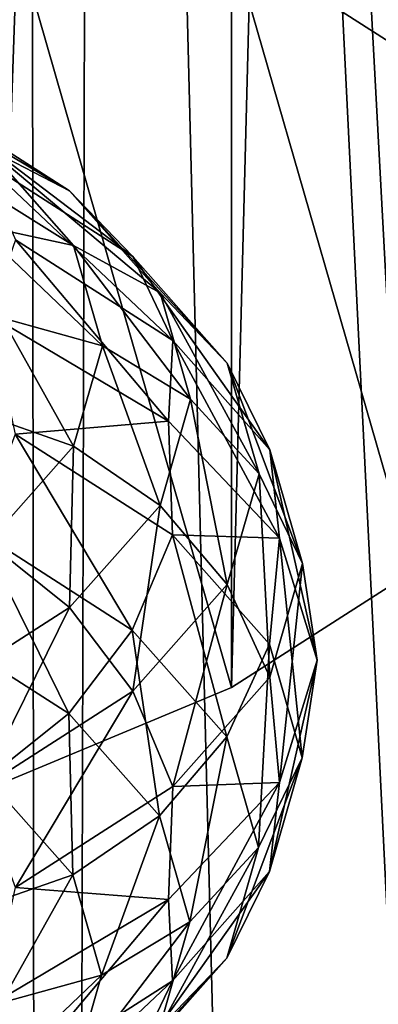
# Model space of a CAD drawing. Units: millimetres. Extents: x -25 to 25, y -4 to 144.
# Drawn here: x 3 to 4, y 42 to 44 of the extents above; entities that cross this region are included whole.
import ezdxf

# ---------------------------------------------------------------- set-up
doc = ezdxf.new("R2010")
doc.units = ezdxf.units.MM
doc.header["$LTSCALE"] = 65.185185
for name, color, linetype in [('209', 7, 'CONTINUOUS'), ('210', 7, 'CONTINUOUS'), ('3', 7, 'CONTINUOUS'), ('336', 7, 'CONTINUOUS'), ('338', 7, 'CONTINUOUS'), ('347', 7, 'CONTINUOUS'), ('548', 7, 'CONTINUOUS'), ('549', 7, 'CONTINUOUS'), ('550', 7, 'CONTINUOUS'), ('551', 7, 'CONTINUOUS')]:
    doc.layers.add(name, color=color, linetype=linetype)

msp = doc.modelspace()

# ---------------------------------------------------------------- linework, layer by layer
at = {"layer": '209', "color": 7, "linetype": 'CONTINUOUS'}
for points in [[(5.1987, 76.4105, 19.1922), (3.1054, 76.0425, 19.5524), (5.7934, 0, 19.0553), (5.1987, 76.4105, 19.1922)], [(3.1054, 76.0425, 19.5524), (1.0357, 75.8616, 19.7281), (2.9175, 0, 19.5757), (3.1054, 76.0425, 19.5524)], [(5.7934, 0, 19.0553), (3.1054, 76.0425, 19.5524), (2.9175, 0, 19.5757), (5.7934, 0, 19.0553)], [(2.9175, 0, 19.5757), (1.0357, 75.8616, 19.7281), (0, 0, 19.75), (2.9175, 0, 19.5757)]]:
    msp.add_3dface(points, dxfattribs=at)
at = {"layer": '210', "color": 7, "linetype": 'CONTINUOUS'}
for points in [[(1.4581, 108.7, -19.7066), (4.3536, 108.7, -19.3601), (1.5808, 27.5684, -19.699), (1.4581, 108.7, -19.7066)], [(1.4581, 0, -19.7066), (4.3536, 108.7, -19.3601), (4.3536, 0, -19.3601), (1.4581, 0, -19.7066)], [(4.3536, 108.7, -19.3601), (1.4581, 0, -19.7066), (1.9963, 23.5477, -19.6686), (4.3536, 108.7, -19.3601)], [(1.5808, 27.5684, -19.699), (4.3536, 108.7, -19.3601), (1.7048, 27.0207, -19.6906), (1.5808, 27.5684, -19.699)], [(1.7048, 27.0207, -19.6906), (4.3536, 108.7, -19.3601), (1.8204, 26.3622, -19.6823), (1.7048, 27.0207, -19.6906)], [(1.8204, 26.3622, -19.6823), (4.3536, 108.7, -19.3601), (1.9201, 25.5553, -19.6746), (1.8204, 26.3622, -19.6823)], [(1.9201, 25.5553, -19.6746), (4.3536, 108.7, -19.3601), (1.9862, 24.5897, -19.6693), (1.9201, 25.5553, -19.6746)], [(1.9862, 24.5897, -19.6693), (4.3536, 108.7, -19.3601), (1.9963, 23.5477, -19.6686), (1.9862, 24.5897, -19.6693)]]:
    msp.add_3dface(points, dxfattribs=at)
at = {"layer": '3', "color": 7, "linetype": 'CONTINUOUS'}
for points in [[(2.9052, 57, -17.0574), (0, 57, -17.25), (1.7361, 31.873, -17.1814), (2.9052, 57, -17.0574)], [(2.9345, 31.5374, -17.0534), (2.9052, 57, -17.0574), (1.7361, 31.873, -17.1814), (2.9345, 31.5374, -17.0534)], [(5.7595, 57, -16.4829), (2.9052, 57, -17.0574), (5.6526, 28.4574, -16.5116), (5.7595, 57, -16.4829)], [(5.6526, 28.4574, -16.5116), (2.9052, 57, -17.0574), (5.6273, 28.5424, -16.5183), (5.6526, 28.4574, -16.5116)], [(5.6273, 28.5424, -16.5183), (2.9052, 57, -17.0574), (5.5451, 28.8039, -16.5398), (5.6273, 28.5424, -16.5183)], [(5.5451, 28.8039, -16.5398), (2.9052, 57, -17.0574), (5.4385, 29.1117, -16.5673), (5.5451, 28.8039, -16.5398)], [(5.4385, 29.1117, -16.5673), (2.9052, 57, -17.0574), (5.3335, 29.3851, -16.5938), (5.4385, 29.1117, -16.5673)], [(5.3335, 29.3851, -16.5938), (2.9052, 57, -17.0574), (5.2305, 29.6274, -16.6193), (5.3335, 29.3851, -16.5938)], [(5.2305, 29.6274, -16.6193), (2.9052, 57, -17.0574), (5.1674, 29.7644, -16.6346), (5.2305, 29.6274, -16.6193)], [(5.1674, 29.7644, -16.6346), (2.9052, 57, -17.0574), (5.1301, 29.8416, -16.6436), (5.1674, 29.7644, -16.6346)], [(5.1301, 29.8416, -16.6436), (2.9052, 57, -17.0574), (4.938, 30.1962, -16.6888), (5.1301, 29.8416, -16.6436)], [(4.938, 30.1962, -16.6888), (2.9052, 57, -17.0574), (4.7589, 30.4677, -16.7292), (4.938, 30.1962, -16.6888)], [(4.7589, 30.4677, -16.7292), (2.9052, 57, -17.0574), (4.5942, 30.6714, -16.765), (4.7589, 30.4677, -16.7292)], [(4.5942, 30.6714, -16.765), (2.9052, 57, -17.0574), (4.5922, 30.6738, -16.7655), (4.5942, 30.6714, -16.765)], [(4.5922, 30.6738, -16.7655), (2.9052, 57, -17.0574), (4.4448, 30.82, -16.7964), (4.5922, 30.6738, -16.7655)], [(4.4448, 30.82, -16.7964), (2.9052, 57, -17.0574), (4.311, 30.9249, -16.8236), (4.4448, 30.82, -16.7964)], [(4.311, 30.9249, -16.8236), (2.9052, 57, -17.0574), (4.1904, 30.9968, -16.8473), (4.311, 30.9249, -16.8236)], [(4.1904, 30.9968, -16.8473), (2.9052, 57, -17.0574), (3.5541, 31.2952, -16.9611), (4.1904, 30.9968, -16.8473)], [(3.5541, 31.2952, -16.9611), (2.9052, 57, -17.0574), (2.9345, 31.5374, -17.0534), (3.5541, 31.2952, -16.9611)]]:
    msp.add_3dface(points, dxfattribs=at)
at = {"layer": '336', "color": 7, "linetype": 'CONTINUOUS', "true_color": 0xaaaaaa}
for points in [[(3.3259, 44.0568, -24.6392), (2.8284, 44.2641, -24.0696), (3.3259, 42.5367, -28.8157), (3.3259, 44.0568, -24.6392)], [(3.3259, 42.5367, -28.8157), (2.8284, 44.2641, -24.0696), (2.8284, 42.3293, -29.3853), (3.3259, 42.5367, -28.8157)], [(3.6955, 43.8203, -25.289), (3.3259, 44.0568, -24.6392), (3.6955, 42.7732, -28.1659), (3.6955, 43.8203, -25.289)], [(3.6955, 42.7732, -28.1659), (3.3259, 44.0568, -24.6392), (3.3259, 42.5367, -28.8157), (3.6955, 42.7732, -28.1659)]]:
    msp.add_3dface(points, dxfattribs=at)
at = {"layer": '338', "color": 7, "linetype": 'CONTINUOUS', "true_color": 0xaaaaaa}
for points in [[(3.3259, 44.0568, -24.6392), (3.6955, 43.8203, -25.289), (3.3259, 58.1521, -29.7695), (3.3259, 44.0568, -24.6392)], [(3.6955, 43.8203, -25.289), (3.6955, 57.9156, -30.4193), (3.3259, 58.1521, -29.7695), (3.6955, 43.8203, -25.289)], [(3.6955, 42.7732, -28.1659), (3.3259, 42.5367, -28.8157), (3.6955, 56.8685, -33.2962), (3.6955, 42.7732, -28.1659)], [(3.3259, 42.5367, -28.8157), (3.3259, 56.632, -33.946), (3.6955, 56.8685, -33.2962), (3.3259, 42.5367, -28.8157)], [(3.3259, 42.5367, -28.8157), (2.8284, 42.3293, -29.3853), (3.3259, 56.632, -33.946), (3.3259, 42.5367, -28.8157)], [(2.8284, 42.3293, -29.3853), (2.8284, 56.4247, -34.5156), (3.3259, 56.632, -33.946), (2.8284, 42.3293, -29.3853)]]:
    msp.add_3dface(points, dxfattribs=at)
at = {"layer": '347', "color": 7, "linetype": 'CONTINUOUS'}
for points in [[(2.7538, 57, 17.077), (5.4642, 57, 16.5607), (2.8621, 0, 17.0631), (2.7538, 57, 17.077)], [(2.8621, 0, 17.0631), (5.4642, 57, 16.5607), (5.6755, 0, 16.5054), (2.8621, 0, 17.0631)]]:
    msp.add_3dface(points, dxfattribs=at)
at = {"layer": '548', "color": 7, "linetype": 'CONTINUOUS', "true_color": 0x323232}
for points in [[(2.8578, 43.2894, -26.7248), (3.0039, 43.0282, -27.2656), (2.8029, 43.0987, -27.2487), (2.8578, 43.2894, -26.7248)], [(3.0627, 43.2325, -26.7041), (3.0039, 43.0282, -27.2656), (2.8578, 43.2894, -26.7248), (3.0627, 43.2325, -26.7041)], [(3.0627, 43.2325, -26.7041), (3.18, 42.9073, -27.2589), (3.0039, 43.0282, -27.2656), (3.0627, 43.2325, -26.7041)], [(3.2423, 43.1236, -26.6645), (3.18, 42.9073, -27.2589), (3.0627, 43.2325, -26.7041), (3.2423, 43.1236, -26.6645)], [(3.2423, 43.1236, -26.6645), (3.3169, 42.746, -27.2291), (3.18, 42.9073, -27.2589), (3.2423, 43.1236, -26.6645)], [(3.3819, 42.9716, -26.6091), (3.3169, 42.746, -27.2291), (3.2423, 43.1236, -26.6645), (3.3819, 42.9716, -26.6091)], [(3.0039, 43.0282, -27.2656), (2.8296, 42.8316, -27.8055), (2.8029, 43.0987, -27.2487), (3.0039, 43.0282, -27.2656)], [(3.0039, 43.0282, -27.2656), (2.9955, 42.6993, -27.8304), (2.8296, 42.8316, -27.8055), (3.0039, 43.0282, -27.2656)], [(3.18, 42.9073, -27.2589), (2.9955, 42.6993, -27.8304), (3.0039, 43.0282, -27.2656), (3.18, 42.9073, -27.2589)], [(3.3819, 42.9716, -26.6091), (3.4035, 42.5572, -27.1788), (3.3169, 42.746, -27.2291), (3.3819, 42.9716, -26.6091)], [(3.4702, 42.7888, -26.5426), (3.4035, 42.5572, -27.1788), (3.3819, 42.9716, -26.6091), (3.4702, 42.7888, -26.5426)], [(3.18, 42.9073, -27.2589), (3.1244, 42.529, -27.8253), (2.9955, 42.6993, -27.8304), (3.18, 42.9073, -27.2589)], [(3.3169, 42.746, -27.2291), (3.1244, 42.529, -27.8253), (3.18, 42.9073, -27.2589), (3.3169, 42.746, -27.2291)], [(2.9955, 42.6993, -27.8304), (2.6959, 42.5076, -28.3572), (2.8296, 42.8316, -27.8055), (2.9955, 42.6993, -27.8304)], [(3.4702, 42.7888, -26.5426), (3.4235, 42.3431, -27.1548), (3.4035, 42.5572, -27.1788), (3.4702, 42.7888, -26.5426)], [(3.5, 42.5919, -26.471), (3.4235, 42.3431, -27.1548), (3.4702, 42.7888, -26.5426), (3.5, 42.5919, -26.471)], [(3.3169, 42.746, -27.2291), (3.206, 42.3346, -27.7905), (3.1244, 42.529, -27.8253), (3.3169, 42.746, -27.2291)], [(3.4035, 42.5572, -27.1788), (3.206, 42.3346, -27.7905), (3.3169, 42.746, -27.2291), (3.4035, 42.5572, -27.1788)], [(2.9955, 42.6993, -27.8304), (2.8119, 42.329, -28.3747), (2.6959, 42.5076, -28.3572), (2.9955, 42.6993, -27.8304)], [(3.1244, 42.529, -27.8253), (2.8119, 42.329, -28.3747), (2.9955, 42.6993, -27.8304), (3.1244, 42.529, -27.8253)], [(3.4035, 42.5572, -27.1788), (3.4235, 42.3431, -27.1548), (3.206, 42.3346, -27.7905), (3.4035, 42.5572, -27.1788)], [(3.1244, 42.529, -27.8253), (2.8853, 42.1294, -28.3542), (2.8119, 42.329, -28.3747), (3.1244, 42.529, -27.8253)], [(3.206, 42.3346, -27.7905), (2.8853, 42.1294, -28.3542), (3.1244, 42.529, -27.8253), (3.206, 42.3346, -27.7905)], [(3.206, 42.3346, -27.7905), (3.1974, 42.105, -27.8087), (2.8853, 42.1294, -28.3542), (3.206, 42.3346, -27.7905)], [(3.4235, 42.3431, -27.1548), (3.1974, 42.105, -27.8087), (3.206, 42.3346, -27.7905), (3.4235, 42.3431, -27.1548)], [(3.1974, 42.105, -27.8087), (2.8316, 41.8883, -28.4041), (2.8853, 42.1294, -28.3542), (3.1974, 42.105, -27.8087)]]:
    msp.add_3dface(points, dxfattribs=at)
at = {"layer": '549', "color": 7, "linetype": 'CONTINUOUS', "true_color": 0x323232}
for points in [[(3.4235, 42.3431, -27.1548), (3.5, 42.5919, -26.471), (3.403, 42.1619, -27.0348), (3.4235, 42.3431, -27.1548)], [(3.5, 42.5919, -26.471), (3.4696, 42.3934, -26.3987), (3.403, 42.1619, -27.0348), (3.5, 42.5919, -26.471)], [(3.3808, 42.2107, -26.3322), (3.3159, 41.9852, -26.952), (3.4696, 42.3934, -26.3987), (3.3808, 42.2107, -26.3322)], [(3.4696, 42.3934, -26.3987), (3.3159, 41.9852, -26.952), (3.403, 42.1619, -27.0348), (3.4696, 42.3934, -26.3987)], [(3.1974, 42.105, -27.8087), (3.4235, 42.3431, -27.1548), (3.2055, 41.9393, -27.6464), (3.1974, 42.105, -27.8087)], [(3.4235, 42.3431, -27.1548), (3.403, 42.1619, -27.0348), (3.2055, 41.9393, -27.6464), (3.4235, 42.3431, -27.1548)], [(3.2408, 42.059, -26.277), (3.1786, 41.8428, -26.8711), (3.3808, 42.2107, -26.3322), (3.2408, 42.059, -26.277)], [(3.3808, 42.2107, -26.3322), (3.1786, 41.8428, -26.8711), (3.3159, 41.9852, -26.952), (3.3808, 42.2107, -26.3322)], [(3.3159, 41.9852, -26.952), (3.1235, 41.7682, -27.548), (3.403, 42.1619, -27.0348), (3.3159, 41.9852, -26.952)], [(3.403, 42.1619, -27.0348), (3.1235, 41.7682, -27.548), (3.2055, 41.9393, -27.6464), (3.403, 42.1619, -27.0348)], [(2.8316, 41.8883, -28.4041), (3.1974, 42.105, -27.8087), (2.8849, 41.7341, -28.2101), (2.8316, 41.8883, -28.4041)], [(3.1974, 42.105, -27.8087), (3.2055, 41.9393, -27.6464), (2.8849, 41.7341, -28.2101), (3.1974, 42.105, -27.8087)], [(3.061, 41.9506, -26.2375), (3.0022, 41.7464, -26.7987), (3.2408, 42.059, -26.277), (3.061, 41.9506, -26.2375)], [(3.2408, 42.059, -26.277), (3.0022, 41.7464, -26.7987), (3.1786, 41.8428, -26.8711), (3.2408, 42.059, -26.277)], [(3.1786, 41.8428, -26.8711), (2.9941, 41.6349, -27.4424), (3.3159, 41.9852, -26.952), (3.1786, 41.8428, -26.8711)], [(3.3159, 41.9852, -26.952), (2.9941, 41.6349, -27.4424), (3.1235, 41.7682, -27.548), (3.3159, 41.9852, -26.952)], [(2.8559, 41.8942, -26.217), (2.801, 41.7037, -26.7406), (3.061, 41.9506, -26.2375), (2.8559, 41.8942, -26.217)], [(3.061, 41.9506, -26.2375), (2.801, 41.7037, -26.7406), (3.0022, 41.7464, -26.7987), (3.061, 41.9506, -26.2375)], [(3.1235, 41.7682, -27.548), (2.8111, 41.5683, -28.0972), (3.2055, 41.9393, -27.6464), (3.1235, 41.7682, -27.548)], [(3.2055, 41.9393, -27.6464), (2.8111, 41.5683, -28.0972), (2.8849, 41.7341, -28.2101), (3.2055, 41.9393, -27.6464)]]:
    msp.add_3dface(points, dxfattribs=at)
at = {"layer": '550', "color": 7, "linetype": 'CONTINUOUS', "true_color": 0x323232}
for points in [[(2.6959, 43.7397, -24.9718), (2.9955, 43.548, -25.4985), (2.5466, 43.8145, -25.1052), (2.6959, 43.7397, -24.9718)], [(2.5466, 43.8145, -25.1052), (2.9955, 43.548, -25.4985), (2.8296, 43.6334, -25.6027), (2.5466, 43.8145, -25.1052)], [(2.8119, 43.6142, -24.8436), (3.1244, 43.4142, -25.393), (2.6959, 43.7397, -24.9718), (2.8119, 43.6142, -24.8436)], [(2.6959, 43.7397, -24.9718), (3.1244, 43.4142, -25.393), (2.9955, 43.548, -25.4985), (2.6959, 43.7397, -24.9718)], [(2.8296, 43.6334, -25.6027), (3.0039, 43.4369, -26.1426), (2.6403, 43.6634, -25.6971), (2.8296, 43.6334, -25.6027)], [(2.6403, 43.6634, -25.6971), (3.0039, 43.4369, -26.1426), (2.8029, 43.4801, -26.2009), (2.6403, 43.6634, -25.6971)], [(2.8853, 43.4481, -24.7309), (3.206, 43.2429, -25.2947), (2.8119, 43.6142, -24.8436), (2.8853, 43.4481, -24.7309)], [(2.8119, 43.6142, -24.8436), (3.206, 43.2429, -25.2947), (3.1244, 43.4142, -25.393), (2.8119, 43.6142, -24.8436)], [(2.9955, 43.548, -25.4985), (3.18, 43.34, -26.0701), (2.8296, 43.6334, -25.6027), (2.9955, 43.548, -25.4985)], [(2.8296, 43.6334, -25.6027), (3.18, 43.34, -26.0701), (3.0039, 43.4369, -26.1426), (2.8296, 43.6334, -25.6027)], [(3.1244, 43.4142, -25.393), (3.3169, 43.1973, -25.9892), (2.9955, 43.548, -25.4985), (3.1244, 43.4142, -25.393)], [(2.9955, 43.548, -25.4985), (3.3169, 43.1973, -25.9892), (3.18, 43.34, -26.0701), (2.9955, 43.548, -25.4985)], [(3.0627, 43.2325, -26.7041), (2.8578, 43.2894, -26.7248), (2.8029, 43.4801, -26.2009), (3.0627, 43.2325, -26.7041)], [(3.0039, 43.4369, -26.1426), (3.0627, 43.2325, -26.7041), (2.8029, 43.4801, -26.2009), (3.0039, 43.4369, -26.1426)], [(3.1974, 43.0788, -25.1332), (2.8853, 43.4481, -24.7309), (2.8316, 43.2956, -24.5378), (3.1974, 43.0788, -25.1332)], [(3.206, 43.2429, -25.2947), (2.8853, 43.4481, -24.7309), (3.1974, 43.0788, -25.1332), (3.206, 43.2429, -25.2947)], [(3.2423, 43.1236, -26.6645), (3.0627, 43.2325, -26.7041), (3.0039, 43.4369, -26.1426), (3.2423, 43.1236, -26.6645)], [(3.18, 43.34, -26.0701), (3.2423, 43.1236, -26.6645), (3.0039, 43.4369, -26.1426), (3.18, 43.34, -26.0701)], [(3.206, 43.2429, -25.2947), (3.4035, 43.0203, -25.9064), (3.1244, 43.4142, -25.393), (3.206, 43.2429, -25.2947)], [(3.1244, 43.4142, -25.393), (3.4035, 43.0203, -25.9064), (3.3169, 43.1973, -25.9892), (3.1244, 43.4142, -25.393)], [(3.3819, 42.9716, -26.6091), (3.2423, 43.1236, -26.6645), (3.18, 43.34, -26.0701), (3.3819, 42.9716, -26.6091)], [(3.3169, 43.1973, -25.9892), (3.3819, 42.9716, -26.6091), (3.18, 43.34, -26.0701), (3.3169, 43.1973, -25.9892)], [(3.4235, 42.8408, -25.7871), (3.206, 43.2429, -25.2947), (3.1974, 43.0788, -25.1332), (3.4235, 42.8408, -25.7871)], [(3.4035, 43.0203, -25.9064), (3.206, 43.2429, -25.2947), (3.4235, 42.8408, -25.7871), (3.4035, 43.0203, -25.9064)], [(3.4702, 42.7888, -26.5426), (3.3819, 42.9716, -26.6091), (3.3169, 43.1973, -25.9892), (3.4702, 42.7888, -26.5426)], [(3.4035, 43.0203, -25.9064), (3.4702, 42.7888, -26.5426), (3.3169, 43.1973, -25.9892), (3.4035, 43.0203, -25.9064)], [(3.5, 42.5919, -26.471), (3.4702, 42.7888, -26.5426), (3.4035, 43.0203, -25.9064), (3.5, 42.5919, -26.471)], [(3.5, 42.5919, -26.471), (3.4035, 43.0203, -25.9064), (3.4235, 42.8408, -25.7871), (3.5, 42.5919, -26.471)]]:
    msp.add_3dface(points, dxfattribs=at)
at = {"layer": '551', "color": 7, "linetype": 'CONTINUOUS', "true_color": 0x323232}
for points in [[(3.1974, 43.0788, -25.1332), (2.8316, 43.2956, -24.5378), (2.8849, 43.0527, -24.5873), (3.1974, 43.0788, -25.1332)], [(3.1974, 43.0788, -25.1332), (2.8849, 43.0527, -24.5873), (3.2055, 42.8475, -25.151), (3.1974, 43.0788, -25.1332)], [(3.4235, 42.8408, -25.7871), (3.1974, 43.0788, -25.1332), (3.2055, 42.8475, -25.151), (3.4235, 42.8408, -25.7871)], [(2.8111, 42.8532, -24.5672), (3.1235, 42.6532, -25.1165), (2.8849, 43.0527, -24.5873), (2.8111, 42.8532, -24.5672)], [(2.8849, 43.0527, -24.5873), (3.1235, 42.6532, -25.1165), (3.2055, 42.8475, -25.151), (2.8849, 43.0527, -24.5873)], [(2.6946, 42.6749, -24.5851), (2.9941, 42.4832, -25.1116), (2.8111, 42.8532, -24.5672), (2.6946, 42.6749, -24.5851)], [(2.8111, 42.8532, -24.5672), (2.9941, 42.4832, -25.1116), (3.1235, 42.6532, -25.1165), (2.8111, 42.8532, -24.5672)], [(3.1235, 42.6532, -25.1165), (3.3159, 42.4363, -25.7124), (3.2055, 42.8475, -25.151), (3.1235, 42.6532, -25.1165)], [(3.4235, 42.8408, -25.7871), (3.2055, 42.8475, -25.151), (3.403, 42.6249, -25.7626), (3.4235, 42.8408, -25.7871)], [(3.2055, 42.8475, -25.151), (3.3159, 42.4363, -25.7124), (3.403, 42.6249, -25.7626), (3.2055, 42.8475, -25.151)], [(3.4696, 42.3934, -26.3987), (3.4235, 42.8408, -25.7871), (3.403, 42.6249, -25.7626), (3.4696, 42.3934, -26.3987)], [(3.4696, 42.3934, -26.3987), (3.5, 42.5919, -26.471), (3.4235, 42.8408, -25.7871), (3.4696, 42.3934, -26.3987)], [(2.6946, 42.6749, -24.5851), (2.828, 42.3512, -25.1368), (2.9941, 42.4832, -25.1116), (2.6946, 42.6749, -24.5851)], [(2.9941, 42.4832, -25.1116), (3.1786, 42.2753, -25.6829), (3.1235, 42.6532, -25.1165), (2.9941, 42.4832, -25.1116)], [(3.1235, 42.6532, -25.1165), (3.1786, 42.2753, -25.6829), (3.3159, 42.4363, -25.7124), (3.1235, 42.6532, -25.1165)], [(3.3159, 42.4363, -25.7124), (3.3808, 42.2107, -26.3322), (3.403, 42.6249, -25.7626), (3.3159, 42.4363, -25.7124)], [(3.3808, 42.2107, -26.3322), (3.4696, 42.3934, -26.3987), (3.403, 42.6249, -25.7626), (3.3808, 42.2107, -26.3322)], [(2.828, 42.3512, -25.1368), (3.0022, 42.1548, -25.6764), (2.9941, 42.4832, -25.1116), (2.828, 42.3512, -25.1368)], [(2.9941, 42.4832, -25.1116), (3.0022, 42.1548, -25.6764), (3.1786, 42.2753, -25.6829), (2.9941, 42.4832, -25.1116)], [(3.1786, 42.2753, -25.6829), (3.2408, 42.059, -26.277), (3.3159, 42.4363, -25.7124), (3.1786, 42.2753, -25.6829)], [(3.2408, 42.059, -26.277), (3.3808, 42.2107, -26.3322), (3.3159, 42.4363, -25.7124), (3.2408, 42.059, -26.277)], [(2.828, 42.3512, -25.1368), (2.801, 42.0848, -25.6935), (3.0022, 42.1548, -25.6764), (2.828, 42.3512, -25.1368)], [(3.0022, 42.1548, -25.6764), (3.061, 41.9506, -26.2375), (3.1786, 42.2753, -25.6829), (3.0022, 42.1548, -25.6764)], [(3.061, 41.9506, -26.2375), (3.2408, 42.059, -26.277), (3.1786, 42.2753, -25.6829), (3.061, 41.9506, -26.2375)], [(2.801, 42.0848, -25.6935), (2.8559, 41.8942, -26.217), (3.0022, 42.1548, -25.6764), (2.801, 42.0848, -25.6935)], [(2.8559, 41.8942, -26.217), (3.061, 41.9506, -26.2375), (3.0022, 42.1548, -25.6764), (2.8559, 41.8942, -26.217)]]:
    msp.add_3dface(points, dxfattribs=at)

doc.saveas('drawing.dxf')
